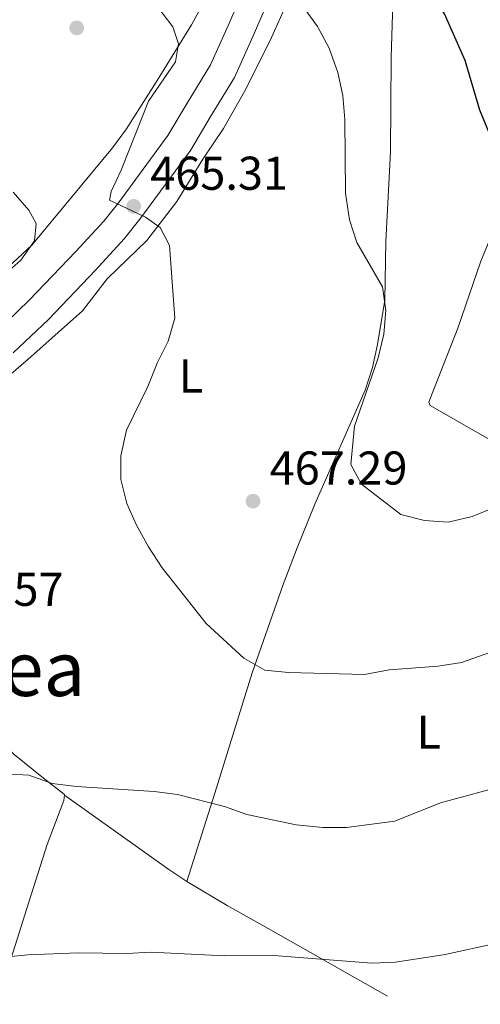
# Model space of a CAD drawing. Units: metres. Extents: x 590453 to 593898, y 4724396 to 4726755.
# Drawn here: x 593433 to 593531, y 4724435 to 4724643 of the extents above; entities that cross this region are included whole.
import ezdxf
from ezdxf.enums import TextEntityAlignment as Align

# ---------------------------------------------------------------- set-up
doc = ezdxf.new("R2010")
doc.units = ezdxf.units.M
doc.header["$MEASUREMENT"] = 0
for name, color, linetype, lineweight in [('Cota de punto acotado terreno', 7, 'Continuous', 0), ('Curva de nivel directora', 30, 'Continuous', 30), ('Curva de nivel intermedia', 30, 'Continuous', 0), ('Etiqueta de uso rústico', 92, 'Continuous', 0), ('Línea de asfalto', 7, 'Continuous', 13), ('Línea de cambio de uso (parcela vista)', 92, 'Continuous', 0), ('Punto acotado terreno (símbolo)', 7, 'Continuous', 0), ('Texto de Área (paraje) menor', 7, 'Continuous', 0)]:
    doc.layers.add(name, color=color, linetype=linetype, lineweight=lineweight)
doc.styles.add('Style-Arial', font='arial.ttf')

# ---------------------------------------------------------------- blocks, each defined once
blk = doc.blocks.new('5PATER')
at = {"layer": 'Punto acotado terreno (símbolo)', "linetype": 'Continuous', "lineweight": 0}
h = blk.add_hatch(color=51, dxfattribs=at)
edge = h.paths.add_edge_path()
edge.add_ellipse((0, 0), major_axis=(-0.1095731443231308, -0.1110710700762829), ratio=0.9994222409660317, start_angle=0, end_angle=360)

msp = doc.modelspace()

# ---------------------------------------------------------------- linework, layer by layer
at = {"layer": 'Curva de nivel directora', "color": 30, "linetype": 'Continuous', "lineweight": 30, "elevation": 475, "flags": 128}
msp.add_lwpolyline([(593536.5999999995, 4724609.630000002), (593530.7499999999, 4724623.810000001), (593527.6200000006, 4724634.320000002), (593523.2799999999, 4724644.160000001), (593520.6799999982, 4724648.480000001), (593517.3200000009, 4724652.490000002), (593515.0900000002, 4724657.240000002), (593515.8099999999, 4724659.800000001), (593518.11, 4724661.220000003), (593520.6600000003, 4724660.770000001), (593523.4400000009, 4724658.570000002), (593526.9199999988, 4724654.960000001), (593531.0299999993, 4724652.109999999)], dxfattribs=at)
at = {"layer": 'Curva de nivel intermedia', "color": 30, "linetype": 'Continuous', "lineweight": 0, "flags": 128}
for points, elevation in [([(593536.8600000008, 4724510.570000002), (593526.8700000019, 4724507.029999998), (593521.9299999998, 4724506.259999999), (593511.5800000011, 4724505.460000001), (593506.3300000007, 4724504.489999999), (593490.2700000008, 4724504.949999999), (593485.2900000007, 4724505.449999998), (593480.8300000017, 4724507.980000001), (593472.8699999999, 4724515.289999999), (593463.5400000003, 4724527.050000001), (593460.6900000004, 4724531.51), (593458.110000001, 4724536.079999999), (593456.0700000003, 4724540.649999999), (593454.8400000009, 4724545.739999999), (593454.8099999996, 4724550.750000001), (593456.0200000011, 4724556.17), (593460.5700000019, 4724565.359999999), (593462.5400000011, 4724570.349999999), (593464.8300000001, 4724574.989999998), (593466.2500000015, 4724579.819999999), (593465.1100000015, 4724595.17), (593463.1300000012, 4724598.970000001), (593460.0500000011, 4724601.17), (593452.4200000003, 4724604.769999998), (593452.78, 4724606.640000002), (593454.9300000003, 4724611.149999999), (593460.6600000013, 4724625.689999999), (593466.4000000012, 4724634.060000001), (593467.0300000015, 4724637.810000001), (593465.8400000002, 4724641.460000001), (593453.1199999999, 4724658.12)], 465.0000000000001), ([(593543.6900000017, 4724543.810000001), (593529.1000000003, 4724537.890000001), (593524.0599999999, 4724536.699999998), (593519.0800000001, 4724537.050000001), (593514.0399999997, 4724538.350000001), (593505.7000000002, 4724544.729999999), (593503.4400000004, 4724548.899999999), (593504.2300000016, 4724556.970000001), (593509.2699999998, 4724571.439999999), (593510.4800000013, 4724576.42), (593510.8900000004, 4724581.489999998), (593510.1399999993, 4724586.429999999), (593504.7200000011, 4724595.84), (593503.1800000012, 4724600.600000001), (593502.3699999999, 4724606.239999999), (593502.190000001, 4724621.81), (593501.7700000008, 4724626.880000001), (593500.7500000015, 4724631.779999998), (593498.9000000008, 4724636.939999999), (593496.450000001, 4724641.480000001), (593493.4900000016, 4724645.58)], 470), ([(593429.8499999995, 4724588.699999999), (593433.6700000014, 4724592.099999999), (593436.5400000014, 4724596.189999999), (593436.9300000004, 4724599.849999999), (593435.3800000014, 4724602.699999998), (593432.0800000001, 4724606.449999999)], 460.0000000000001), ([(593537.0500000009, 4724481.300000001), (593522.4500000007, 4724477.350000001), (593512.77, 4724473.519999999), (593502.5300000008, 4724472.159999999), (593497.5300000006, 4724472.159999999), (593491.9100000013, 4724472.699999998), (593481.510000001, 4724474.869999998), (593476.7800000014, 4724476.599999999), (593466.8100000003, 4724479.140000001), (593461.8500000006, 4724479.739999998), (593445.4300000007, 4724480.800000001), (593440.300000001, 4724481.46), (593435.3500000001, 4724483.25), (593430.35, 4724483.529999999)], 460.0000000000001), ([(593382.7000000004, 4724434.77), (593388.8300000015, 4724436.289999999), (593398.4600000007, 4724439.4), (593403.480000001, 4724441.390000001), (593408.3400000002, 4724442.539999999), (593435.1500000012, 4724445.23), (593445.7999999997, 4724445.679999999), (593456.1300000006, 4724445.529999999), (593461.1300000007, 4724445.769999999), (593476.8000000016, 4724445.029999998), (593487.1500000004, 4724445.08), (593507.9300000009, 4724443.5), (593512.9199999998, 4724443.71), (593523.4499999997, 4724445.319999999), (593534.3500000008, 4724447.689999999)], 455)]:
    msp.add_lwpolyline(points, dxfattribs=dict(at, elevation=elevation))
at = {"layer": 'Línea de asfalto', "color": 7, "linetype": 'Continuous', "lineweight": 13}
for points in [[(593394.0199999993, 4724554.080000001, 458.4400000000023), (593398.0899999996, 4724555.82, 458.8099999999979), (593401.8200000002, 4724557.74, 458.800000000003), (593406.1400000007, 4724560.260000002, 458.8099999999979), (593414.7399999973, 4724565.830000001, 460.2400000000052), (593421.0000000002, 4724570.730000001, 461.1000000000058), (593428.2800000003, 4724576.760000002, 461.6699999999984), (593435.4699999986, 4724583.630000004, 462.5299999999989), (593445.329999998, 4724593.910000003, 463.8200000000071), (593451.1999999997, 4724600.34, 464.4900000000054), (593454.3200000002, 4724604.230000001, 464.8099999999976), (593464.7600000006, 4724618.430000001, 466.529999999999), (593468.86, 4724625.290000002, 466.820000000007), (593473.8099999987, 4724633.390000002, 467.8300000000018), (593477.879999999, 4724642.480000001, 468.529999999999), (593486.0300000006, 4724661.52, 470.8099999999978), (593491.1499999971, 4724674.680000001, 471.3899999999995)], [(593491.329999998, 4724659.350000001, 470.8099999999978), (593483.1200000005, 4724640.189999999, 468.529999999999), (593478.879999998, 4724630.720000001, 467.8300000000018), (593473.7500000005, 4724622.33, 466.820000000007), (593469.5300000005, 4724615.26, 466.529999999999), (593458.8599999998, 4724600.750000002, 464.8099999999976), (593455.5499999995, 4724596.620000001, 464.4900000000054), (593449.4999999988, 4724590, 463.8200000000071), (593439.510000002, 4724579.58, 462.5299999999989), (593432.089999999, 4724572.480000001, 461.6699999999984)]]:
    msp.add_polyline3d(points, dxfattribs=at)
at = {"layer": 'Línea de cambio de uso (parcela vista)', "color": 92, "linetype": 'Continuous', "lineweight": 0, "extrusion": (0.4792948160628002, 0.5854765462539379, 0.6538300184924879), "elevation": 3050806.483104248, "flags": 128}
msp.add_lwpolyline([(2533495.132879994, -2635662.464832945), (2533499.723034236, -2635661.817234283), (2533526.735058461, -2635659.068244047)], dxfattribs=at)
at = {"layer": 'Línea de cambio de uso (parcela vista)', "color": 92, "linetype": 'Continuous', "lineweight": 0}
for points in [[(593500.7000000002, 4724672.439999999, 471.9700000000012), (593494.7300000006, 4724657.970000001, 470.4100000000035), (593491.3300000001, 4724649.630000001, 469.9600000000065), (593486.4000000004, 4724638.539999999, 469.679999999993), (593481.0099999999, 4724627.74, 467.6699999999983), (593476.54, 4724619.939999999, 466.820000000007), (593472.1600000003, 4724613.460000001, 466.820000000007), (593466.6699999999, 4724604.529999999, 465.3899999999995), (593460.3300000001, 4724596.26, 465.1000000000058), (593451.9299999997, 4724588.16, 464.2400000000052), (593446.7100000001, 4724581.390000001, 463.3800000000047), (593435.7800000003, 4724571.689999999, 462.5299999999989), (593428.3600000005, 4724565.25, 460.5899999999965), (593419.25, 4724557.560000001, 460.5200000000041), (593415.1600000003, 4724554.619999999, 460.3399999999965), (593409.2400000002, 4724551.060000001, 459.9499999999971), (593401.1100000005, 4724546.710000001, 458.8099999999977), (593392.9600000001, 4724543.4, 458.5200000000041), (593389.0300000003, 4724542.630000001, 458.2299999999959), (593386.8799999999, 4724541.869999999, 457.6600000000035), (593387.1600000003, 4724540.65, 457.6600000000035), (593389.4299999997, 4724537.189999999, 459.3800000000047), (593393.8600000005, 4724531.119999999, 460.5200000000041), (593395.7000000002, 4724528.640000001, 460.3999999999942)], [(593468.79, 4724460.710000001, 457.3500000000058), (593474.7100000001, 4724479.4, 460.75), (593482.5800000001, 4724504.82, 464.5099999999948), (593489.1299999999, 4724523.5, 467.2599999999948), (593492.1200000001, 4724531.289999999, 468.2200000000012), (593495.8700000001, 4724540.539999999, 468.9499999999971), (593506.5199999996, 4724564.630000001, 469.9400000000023), (593508.04, 4724569.380000001, 470.179999999993), (593509.1299999999, 4724574.26, 470.429999999993), (593510.6600000003, 4724583.67, 470.5099999999948), (593510.8899999997, 4724596.050000001, 471.3699999999953), (593511.8399999999, 4724614.980000001, 470.5099999999948), (593512, 4724634.92, 472.1499999999942), (593512.6399999997, 4724655.600000001, 473.1100000000006), (593512.5, 4724660.350000001, 473.3699999999953), (593511.8799999999, 4724666.16, 473.6100000000006)], [(593474.2999999998, 4724650.17, 466.6499999999942), (593469.7999999998, 4724641.850000001, 465.820000000007), (593462.5300000003, 4724630.100000001, 463.5299999999989), (593456.0099999999, 4724619.859999999, 462.9600000000065), (593453.0499999998, 4724615.84, 462.429999999993), (593436.0300000003, 4724595.279999999, 459.929999999993), (593416.7300000006, 4724577.42, 458.6699999999983), (593406.6299999999, 4724569.600000001, 458.3800000000047), (593402.3799999999, 4724565.939999999, 458.070000000007)], [(593548.75, 4724635.33, 477.1100000000006), (593543.4600000001, 4724623.310000001, 475.9700000000012), (593537.0599999996, 4724606.600000001, 473.9700000000012), (593530.9299999997, 4724591.859999999, 472.820000000007), (593526.1100000005, 4724577.689999999, 471.7200000000012), (593520.1799999997, 4724562.66, 471.679999999993), (593519.9900000002, 4724562.100000001, 471.1100000000006), (593520.2800000003, 4724561.350000001, 471.1100000000006), (593532.7699999996, 4724554.189999999, 470.820000000007), (593541.3200000003, 4724549.050000001, 470.0200000000041), (593549.2199999997, 4724544.130000001, 468.820000000007), (593564.8200000003, 4724534.07, 465.3899999999995), (593581.7300000006, 4724523.449999999, 463.3800000000047), (593588.5899999999, 4724520.109999999, 462.5299999999989), (593590.3700000001, 4724519.65, 462.2400000000052)], [(593395.7000000002, 4724528.640000001, 460.3999999999942), (593398.3099999996, 4724526.350000001, 460.4900000000052), (593404.6100000005, 4724518.59, 460.7599999999948), (593415.0700000003, 4724507.109999999, 461.0599999999977), (593428.0700000003, 4724491.76, 460.6499999999942), (593432.2999999998, 4724487.59, 460.4900000000052), (593438.5099999999, 4724482.550000001, 460.2100000000065), (593442.9299999997, 4724479.100000001, 459.6300000000047), (593442.9299999997, 4724479.01, 459.9199999999983)], [(593442.9299999997, 4724479.01, 459.9199999999983), (593442.75, 4724477.880000001, 458.7799999999989), (593439.2699999996, 4724468.59, 457.5399999999936), (593435.3399999999, 4724456.380000001, 455.9199999999983), (593428.6699999999, 4724435.380000001, 453.7599999999948)], [(593511.2000000002, 4724436.480000001, 454.4100000000035), (593486.0199999996, 4724450.810000001, 454.9799999999959), (593477.3200000003, 4724455.66, 455.8999999999942), (593468.79, 4724460.710000001, 457.3500000000058)]]:
    msp.add_polyline3d(points, dxfattribs=at)

# ---------------------------------------------------------------- block references
at = {"layer": 'Punto acotado terreno (símbolo)', "color": 7, "linetype": 'Continuous', "lineweight": 0, "xscale": 10, "yscale": 10, "zscale": 10}
for p in [(593445.5100000012, 4724641.210000001, 462.9900000000052), (593457.5399999988, 4724603.480000001, 465.3099999999977), (593482.7899999997, 4724541.15, 467.2899999999941)]:
    msp.add_blockref('5PATER', p, dxfattribs=at)

# ---------------------------------------------------------------- texts
at = {"layer": 'Cota de punto acotado terreno', "color": 7, "linetype": 'Continuous', "lineweight": 0, "style": 'Style-Arial'}
for s, p in [('465.31', (593461.0399999992, 4724606.980000001, 465.3099999999977)), ('467.29', (593486.2899999979, 4724544.649999999, 467.2899999999936)), ('461.57', (593413.5700000008, 4724519.010000001, 461.570000000007))]:
    msp.add_text(s, height=7.000000000000002, dxfattribs=at).set_placement(p)
at = {"layer": 'Etiqueta de uso rústico', "color": 92, "linetype": 'Continuous', "lineweight": 0, "style": 'Style-Arial'}
for p in [(593469.6514203806, 4724567.610010001, 465.4799999999959), (593519.9614203798, 4724492.31001, 462.6300000000047)]:
    msp.add_text('L', height=7.000000000000002, dxfattribs=at).set_placement(p, align=Align.MIDDLE_CENTER)
at = {"layer": 'Texto de Área (paraje) menor', "color": 7, "linetype": 'Continuous', "lineweight": 0, "style": 'Style-Arial'}
msp.add_text('Sanmigelaldea', height=11.5, dxfattribs=at).set_placement((593392.746227699, 4724505.700009999, 464.6100000000006), align=Align.MIDDLE_CENTER)

doc.saveas('drawing.dxf')
